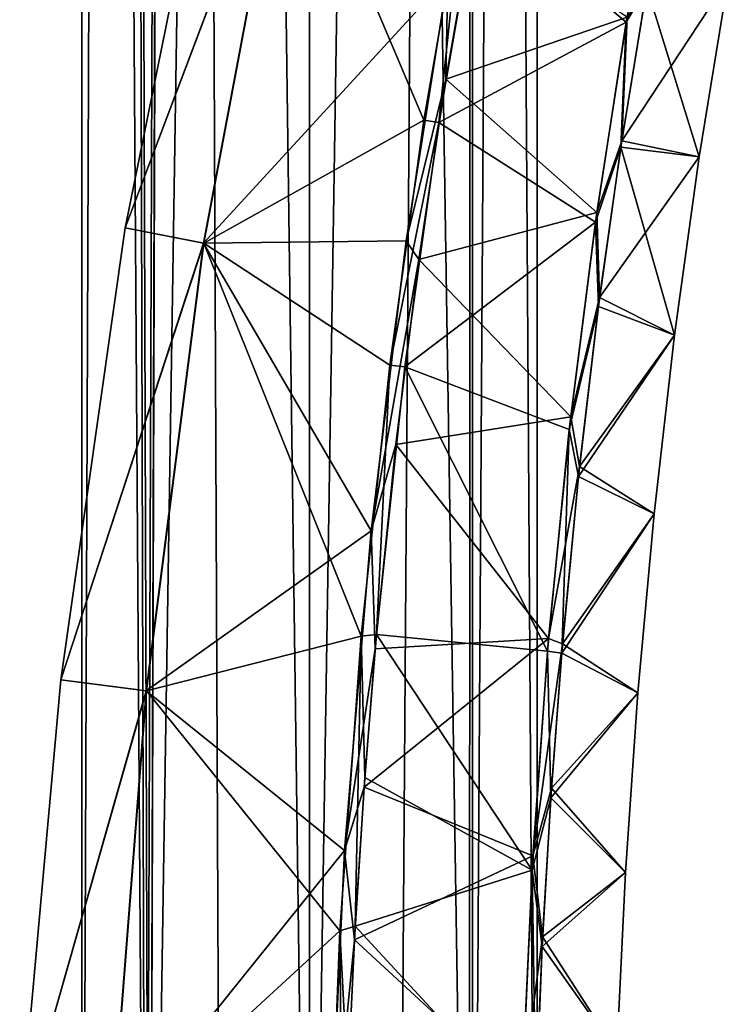
# Model space of a CAD drawing. Units: millimetres. Extents: x -56 to 128, y -454 to 454.
# Drawn here: x -12 to 17, y 53 to 94 of the extents above; entities that cross this region are included whole.
import ezdxf

# ---------------------------------------------------------------- set-up
doc = ezdxf.new("R2010")
doc.units = ezdxf.units.MM
doc.header["$LTSCALE"] = 65.185185
for name, color, linetype in [('10', 7, 'CONTINUOUS'), ('23', 7, 'CONTINUOUS'), ('24', 7, 'CONTINUOUS'), ('25', 7, 'CONTINUOUS'), ('26', 7, 'CONTINUOUS'), ('4', 7, 'CONTINUOUS'), ('586', 7, 'CONTINUOUS'), ('589', 7, 'CONTINUOUS'), ('8', 7, 'CONTINUOUS'), ('9', 7, 'CONTINUOUS')]:
    doc.layers.add(name, color=color, linetype=linetype)

msp = doc.modelspace()

# ---------------------------------------------------------------- linework, layer by layer
at = {"layer": '10', "linetype": 'Continuous'}
for points in [[(6.88, 97.931, -35.468), (5.775, 95.403, -35.493), (5.688, 91.129, -35.624), (6.88, 97.931, -35.468)], [(5.775, 95.403, -35.493), (4.032, 84.394, -35.737), (5.688, 91.129, -35.624), (5.775, 95.403, -35.493)], [(5.688, 91.129, -35.624), (4.032, 84.394, -35.737), (4.559, 83.603, -35.793), (5.688, 91.129, -35.624)], [(4.032, 84.394, -35.737), (2.575, 72.287, -36), (4.559, 83.603, -35.793), (4.032, 84.394, -35.737)], [(4.559, 83.603, -35.793), (2.575, 72.287, -36), (3.597, 75.894, -35.963), (4.559, 83.603, -35.793)], [(3.597, 75.894, -35.963), (2.575, 72.287, -36), (2.743, 67.372, -36.147), (3.597, 75.894, -35.963)], [(2.575, 72.287, -36), (1.462, 58.951, -36.282), (2.743, 67.372, -36.147), (2.575, 72.287, -36)], [(2.743, 67.372, -36.147), (1.462, 58.951, -36.282), (2.28, 61.601, -36.27), (2.743, 67.372, -36.147)], [(2.28, 61.601, -36.27), (1.462, 58.951, -36.282), (1.875, 55.229, -36.404), (2.28, 61.601, -36.27)], [(1.462, 58.951, -36.282), (0.795, 44.269, -36.583), (1.875, 55.229, -36.404), (1.462, 58.951, -36.282)], [(1.875, 55.229, -36.404), (0.795, 44.269, -36.583), (1.58, 48.951, -36.534), (1.875, 55.229, -36.404)]]:
    msp.add_3dface(points, dxfattribs=at)
at = {"layer": '23', "linetype": 'Continuous'}
for points in [[(13.254, 93.717, -38.816), (6.88, 97.931, -35.468), (5.688, 91.129, -35.624), (13.254, 93.717, -38.816)], [(11.987, 85.573, -39.003), (13.254, 93.717, -38.816), (5.688, 91.129, -35.624), (11.987, 85.573, -39.003)], [(11.987, 85.573, -39.003), (5.688, 91.129, -35.624), (4.559, 83.603, -35.793), (11.987, 85.573, -39.003)], [(10.9, 77.04, -39.199), (11.987, 85.573, -39.003), (4.559, 83.603, -35.793), (10.9, 77.04, -39.199)], [(10.9, 77.04, -39.199), (4.559, 83.603, -35.793), (3.597, 75.894, -35.963), (10.9, 77.04, -39.199)], [(9.981, 67.805, -39.401), (10.9, 77.04, -39.199), (3.597, 75.894, -35.963), (9.981, 67.805, -39.401)], [(9.981, 67.805, -39.401), (3.597, 75.894, -35.963), (2.743, 67.372, -36.147), (9.981, 67.805, -39.401)], [(9.322, 58.74, -39.591), (9.981, 67.805, -39.401), (2.28, 61.601, -36.27), (9.322, 58.74, -39.591)], [(9.981, 67.805, -39.401), (2.743, 67.372, -36.147), (2.28, 61.601, -36.27), (9.981, 67.805, -39.401)], [(9.322, 58.74, -39.591), (2.28, 61.601, -36.27), (1.875, 55.229, -36.404), (9.322, 58.74, -39.591)], [(8.864, 48.787, -39.797), (9.322, 58.74, -39.591), (1.875, 55.229, -36.404), (8.864, 48.787, -39.797)], [(8.864, 48.787, -39.797), (1.875, 55.229, -36.404), (1.58, 48.951, -36.534), (8.864, 48.787, -39.797)]]:
    msp.add_3dface(points, dxfattribs=at)
at = {"layer": '24', "linetype": 'Continuous'}
for points in [[(14.102, 95.103, -39.347), (13.029, 88.556, -39.494), (17.477, 95.296, -46.121), (14.102, 95.103, -39.347)], [(17.477, 95.296, -46.121), (13.029, 88.556, -39.494), (16.261, 87.895, -46.177), (17.477, 95.296, -46.121)], [(16.263, 87.895, -53.623), (14.074, 94.97, -60.449), (17.478, 95.296, -53.68), (16.263, 87.895, -53.623)], [(16.263, 87.895, -53.623), (17.478, 95.296, -53.68), (16.261, 87.895, -46.177), (16.263, 87.895, -53.623)], [(17.478, 95.296, -53.68), (17.477, 95.296, -46.121), (16.261, 87.895, -46.177), (17.478, 95.296, -53.68)], [(12.989, 88.291, -60.298), (14.074, 94.97, -60.449), (16.263, 87.895, -53.623), (12.989, 88.291, -60.298)], [(13.029, 88.556, -39.494), (12.106, 82.023, -39.642), (16.261, 87.895, -46.177), (13.029, 88.556, -39.494)], [(12.058, 81.642, -60.154), (12.989, 88.291, -60.298), (15.233, 80.459, -53.57), (12.058, 81.642, -60.154)], [(16.261, 87.895, -46.177), (12.106, 82.023, -39.642), (15.232, 80.459, -46.231), (16.261, 87.895, -46.177)], [(15.233, 80.459, -53.57), (12.989, 88.291, -60.298), (16.263, 87.895, -53.623), (15.233, 80.459, -53.57)], [(15.233, 80.459, -53.57), (16.263, 87.895, -53.623), (15.232, 80.459, -46.231), (15.233, 80.459, -53.57)], [(16.263, 87.895, -53.623), (16.261, 87.895, -46.177), (15.232, 80.459, -46.231), (16.263, 87.895, -53.623)], [(12.106, 82.023, -39.642), (11.268, 74.97, -39.8), (15.232, 80.459, -46.231), (12.106, 82.023, -39.642)], [(11.227, 74.561, -60.002), (12.058, 81.642, -60.154), (15.233, 80.459, -53.57), (11.227, 74.561, -60.002)], [(14.382, 73.001, -53.519), (11.227, 74.561, -60.002), (15.233, 80.459, -53.57), (14.382, 73.001, -53.519)], [(15.232, 80.459, -46.231), (11.268, 74.97, -39.8), (14.381, 73.001, -46.282), (15.232, 80.459, -46.231)], [(14.382, 73.001, -53.519), (15.233, 80.459, -53.57), (14.381, 73.001, -46.282), (14.382, 73.001, -53.519)], [(15.233, 80.459, -53.57), (15.232, 80.459, -46.231), (14.381, 73.001, -46.282), (15.233, 80.459, -53.57)], [(11.268, 74.97, -39.8), (10.557, 67.576, -39.962), (14.381, 73.001, -46.282), (11.268, 74.97, -39.8)], [(10.526, 67.191, -59.846), (11.227, 74.561, -60.002), (14.382, 73.001, -53.519), (10.526, 67.191, -59.846)], [(13.703, 65.527, -53.471), (10.526, 67.191, -59.846), (14.382, 73.001, -53.519), (13.703, 65.527, -53.471)], [(14.381, 73.001, -46.282), (10.557, 67.576, -39.962), (13.701, 65.527, -46.331), (14.381, 73.001, -46.282)], [(13.703, 65.527, -53.471), (14.382, 73.001, -53.519), (13.701, 65.527, -46.331), (13.703, 65.527, -53.471)], [(14.382, 73.001, -53.519), (14.381, 73.001, -46.282), (13.701, 65.527, -46.331), (14.382, 73.001, -53.519)], [(10.557, 67.576, -39.962), (10.097, 61.562, -40.088), (13.701, 65.527, -46.331), (10.557, 67.576, -39.962)], [(10.074, 61.155, -59.717), (10.526, 67.191, -59.846), (13.703, 65.527, -53.471), (10.074, 61.155, -59.717)], [(13.186, 58.042, -53.423), (10.074, 61.155, -59.717), (13.703, 65.527, -53.471), (13.186, 58.042, -53.423)], [(13.701, 65.527, -46.331), (10.097, 61.562, -40.088), (13.184, 58.042, -46.379), (13.701, 65.527, -46.331)], [(13.186, 58.042, -53.423), (13.703, 65.527, -53.471), (13.184, 58.042, -46.379), (13.186, 58.042, -53.423)], [(13.703, 65.527, -53.471), (13.701, 65.527, -46.331), (13.184, 58.042, -46.379), (13.703, 65.527, -53.471)], [(10.097, 61.562, -40.088), (9.73, 55.358, -40.216), (13.184, 58.042, -46.379), (10.097, 61.562, -40.088)], [(9.716, 54.951, -59.585), (10.074, 61.155, -59.717), (13.186, 58.042, -53.423), (9.716, 54.951, -59.585)], [(12.822, 50.546, -53.377), (9.716, 54.951, -59.585), (13.186, 58.042, -53.423), (12.822, 50.546, -53.377)], [(13.184, 58.042, -46.379), (9.73, 55.358, -40.216), (12.821, 50.546, -46.425), (13.184, 58.042, -46.379)], [(12.822, 50.546, -53.377), (13.186, 58.042, -53.423), (12.821, 50.546, -46.425), (12.822, 50.546, -53.377)], [(13.186, 58.042, -53.423), (13.184, 58.042, -46.379), (12.821, 50.546, -46.425), (13.186, 58.042, -53.423)], [(9.73, 55.358, -40.216), (9.45, 48.619, -40.354), (12.821, 50.546, -46.425), (9.73, 55.358, -40.216)], [(9.443, 48.275, -59.445), (9.716, 54.951, -59.585), (12.822, 50.546, -53.377), (9.443, 48.275, -59.445)]]:
    msp.add_3dface(points, dxfattribs=at)
at = {"layer": '25', "linetype": 'Continuous'}
for points in [[(14.77, 101.901, -61.172), (13.221, 93.507, -60.974), (7.025, 98.694, -64.356), (14.77, 101.901, -61.172)], [(13.221, 93.507, -60.974), (5.4, 89.324, -64.142), (7.025, 98.694, -64.356), (13.221, 93.507, -60.974)], [(13.221, 93.507, -60.974), (11.933, 85.164, -60.788), (5.4, 89.324, -64.142), (13.221, 93.507, -60.974)], [(11.933, 85.164, -60.788), (3.978, 79.126, -63.915), (5.4, 89.324, -64.142), (11.933, 85.164, -60.788)], [(11.933, 85.164, -60.788), (10.839, 76.514, -60.601), (3.978, 79.126, -63.915), (11.933, 85.164, -60.788)], [(9.937, 67.277, -60.403), (2.795, 67.963, -63.673), (3.978, 79.126, -63.915), (9.937, 67.277, -60.403)], [(10.839, 76.514, -60.601), (9.937, 67.277, -60.403), (3.978, 79.126, -63.915), (10.839, 76.514, -60.601)], [(9.294, 58.134, -60.207), (2.31, 62.001, -63.547), (2.795, 67.963, -63.673), (9.294, 58.134, -60.207)], [(9.937, 67.277, -60.403), (9.294, 58.134, -60.207), (2.795, 67.963, -63.673), (9.937, 67.277, -60.403)], [(9.294, 58.134, -60.207), (1.907, 55.802, -63.416), (2.31, 62.001, -63.547), (9.294, 58.134, -60.207)], [(9.294, 58.134, -60.207), (8.85, 48.282, -60.002), (1.907, 55.802, -63.416), (9.294, 58.134, -60.207)], [(8.85, 48.282, -60.002), (1.594, 49.296, -63.281), (1.907, 55.802, -63.416), (8.85, 48.282, -60.002)]]:
    msp.add_3dface(points, dxfattribs=at)
at = {"layer": '26', "linetype": 'Continuous'}
for points in [[(-0.928, 102.845, -40.75), (-3.879, 103.711, -49.913), (-7.698, 84.934, -49.913), (-0.928, 102.845, -40.75)], [(-3.879, 103.711, -49.913), (-0.914, 102.844, -59.073), (-7.698, 84.934, -49.913), (-3.879, 103.711, -49.913)], [(-4.423, 84.292, -40.691), (-0.928, 102.845, -40.75), (-7.698, 84.934, -49.913), (-4.423, 84.292, -40.691)], [(-0.914, 102.844, -59.073), (-4.408, 84.292, -59.134), (-7.698, 84.934, -49.913), (-0.914, 102.844, -59.073)], [(-4.423, 84.292, -40.691), (5.775, 95.403, -35.493), (-0.928, 102.845, -40.75), (-4.423, 84.292, -40.691)], [(-0.914, 102.844, -59.073), (4.775, 89.418, -64.18), (-4.408, 84.292, -59.134), (-0.914, 102.844, -59.073)], [(6.379, 98.682, -64.387), (4.775, 89.418, -64.18), (-0.914, 102.844, -59.073), (6.379, 98.682, -64.387)], [(4.032, 84.394, -35.737), (5.775, 95.403, -35.493), (-4.423, 84.292, -40.691), (4.032, 84.394, -35.737)], [(4.775, 89.418, -64.18), (3.352, 79.202, -63.956), (-4.408, 84.292, -59.134), (4.775, 89.418, -64.18)], [(-4.423, 84.292, -40.691), (-7.698, 84.934, -49.913), (-10.378, 66.077, -49.914), (-4.423, 84.292, -40.691)], [(-7.698, 84.934, -49.913), (-4.408, 84.292, -59.134), (-10.378, 66.077, -49.914), (-7.698, 84.934, -49.913)], [(-6.82, 65.623, -40.627), (-4.423, 84.292, -40.691), (-10.378, 66.077, -49.914), (-6.82, 65.623, -40.627)], [(-4.408, 84.292, -59.134), (-6.804, 65.622, -59.198), (-10.378, 66.077, -49.914), (-4.408, 84.292, -59.134)], [(-6.82, 65.623, -40.627), (2.575, 72.287, -36), (-4.423, 84.292, -40.691), (-6.82, 65.623, -40.627)], [(-4.408, 84.292, -59.134), (2.155, 67.891, -63.714), (-6.804, 65.622, -59.198), (-4.408, 84.292, -59.134)], [(2.575, 72.287, -36), (4.032, 84.394, -35.737), (-4.423, 84.292, -40.691), (2.575, 72.287, -36)], [(3.352, 79.202, -63.956), (2.155, 67.891, -63.714), (-4.408, 84.292, -59.134), (3.352, 79.202, -63.956)], [(1.462, 58.951, -36.282), (2.575, 72.287, -36), (-6.82, 65.623, -40.627), (1.462, 58.951, -36.282)], [(2.155, 67.891, -63.714), (1.26, 55.606, -63.457), (-6.804, 65.622, -59.198), (2.155, 67.891, -63.714)], [(-6.82, 65.623, -40.627), (-10.378, 66.077, -49.914), (-12.093, 47.085, -49.915), (-6.82, 65.623, -40.627)], [(-10.378, 66.077, -49.914), (-6.804, 65.622, -59.198), (-12.093, 47.085, -49.915), (-10.378, 66.077, -49.914)], [(-8.275, 46.845, -40.547), (-6.82, 65.623, -40.627), (-12.093, 47.085, -49.915), (-8.275, 46.845, -40.547)], [(-6.804, 65.622, -59.198), (-8.259, 46.845, -59.278), (-12.093, 47.085, -49.915), (-6.804, 65.622, -59.198)], [(-8.275, 46.845, -40.547), (1.462, 58.951, -36.282), (-6.82, 65.623, -40.627), (-8.275, 46.845, -40.547)], [(-6.804, 65.622, -59.198), (1.26, 55.606, -63.457), (-8.259, 46.845, -59.278), (-6.804, 65.622, -59.198)], [(0.795, 44.269, -36.583), (1.462, 58.951, -36.282), (-8.275, 46.845, -40.547), (0.795, 44.269, -36.583)], [(1.26, 55.606, -63.457), (0.752, 42.406, -63.188), (-8.259, 46.845, -59.278), (1.26, 55.606, -63.457)]]:
    msp.add_3dface(points, dxfattribs=at)
at = {"layer": '4', "linetype": 'Continuous'}
for points in [[(13.029, 88.556, -39.494), (14.102, 95.103, -39.347), (13.254, 93.717, -38.816), (13.029, 88.556, -39.494)], [(11.987, 85.573, -39.003), (13.029, 88.556, -39.494), (13.254, 93.717, -38.816), (11.987, 85.573, -39.003)], [(12.106, 82.023, -39.642), (13.029, 88.556, -39.494), (11.987, 85.573, -39.003), (12.106, 82.023, -39.642)], [(10.9, 77.04, -39.199), (12.106, 82.023, -39.642), (11.987, 85.573, -39.003), (10.9, 77.04, -39.199)], [(11.268, 74.97, -39.8), (12.106, 82.023, -39.642), (10.9, 77.04, -39.199), (11.268, 74.97, -39.8)], [(9.981, 67.805, -39.401), (11.268, 74.97, -39.8), (10.9, 77.04, -39.199), (9.981, 67.805, -39.401)], [(10.557, 67.576, -39.962), (11.268, 74.97, -39.8), (9.981, 67.805, -39.401), (10.557, 67.576, -39.962)], [(9.322, 58.74, -39.591), (10.557, 67.576, -39.962), (9.981, 67.805, -39.401), (9.322, 58.74, -39.591)], [(10.097, 61.562, -40.088), (10.557, 67.576, -39.962), (9.322, 58.74, -39.591), (10.097, 61.562, -40.088)], [(9.73, 55.358, -40.216), (10.097, 61.562, -40.088), (9.322, 58.74, -39.591), (9.73, 55.358, -40.216)], [(8.864, 48.787, -39.797), (9.73, 55.358, -40.216), (9.322, 58.74, -39.591), (8.864, 48.787, -39.797)], [(9.45, 48.619, -40.354), (9.73, 55.358, -40.216), (8.864, 48.787, -39.797), (9.45, 48.619, -40.354)]]:
    msp.add_3dface(points, dxfattribs=at)
at = {"layer": '586', "linetype": 'Continuous'}
for points in [[(0, 21.5, -9.5), (-6.677, 20.437, -6.754), (0, 449.5, -9.5), (0, 21.5, -9.5)], [(0, 449.5, -9.5), (-6.677, 20.437, -6.754), (-5.406, 427.046, -7.812), (0, 449.5, -9.5)], [(0, 21.5, 9.5), (0, 449.5, 9.5), (-5.405, 422.958, 7.813), (0, 21.5, 9.5)], [(-5.406, 427.046, -7.812), (-6.677, 20.437, -6.754), (-5.488, 422.743, -7.754), (-5.406, 427.046, -7.812)], [(-5.488, 422.743, -7.754), (-6.677, 20.437, -6.754), (-7.952, 418.806, -5.198), (-5.488, 422.743, -7.754)], [(-7.927, 418.838, 5.236), (-6.826, 20.388, 6.608), (-5.405, 422.958, 7.813), (-7.927, 418.838, 5.236)], [(-6.826, 20.388, 6.608), (-3.676, 21.183, 8.755), (-5.405, 422.958, 7.813), (-6.826, 20.388, 6.608)], [(-3.676, 21.183, 8.755), (0, 21.5, 9.5), (-5.405, 422.958, 7.813), (-3.676, 21.183, 8.755)], [(-9.5, 416.906), (-6.826, 20.388, 6.608), (-7.927, 418.838, 5.236), (-9.5, 416.906)], [(-6.677, 20.437, -6.754), (-9.5, 19.288, -0.092), (-7.952, 418.806, -5.198), (-6.677, 20.437, -6.754)], [(-9.5, 19.288, -0.092), (-9.5, 416.906), (-7.952, 418.806, -5.198), (-9.5, 19.288, -0.092)], [(-9.5, 19.288, -0.092), (-6.826, 20.388, 6.608), (-9.5, 416.906), (-9.5, 19.288, -0.092)]]:
    msp.add_3dface(points, dxfattribs=at)
at = {"layer": '589', "linetype": 'Continuous'}
for points in [[(3.669, 21.185, -8.758), (0, 21.5, -9.5), (6.705, 449.5, -6.73), (3.669, 21.185, -8.758)], [(0, 21.5, -9.5), (0, 449.5, -9.5), (6.705, 449.5, -6.73), (0, 21.5, -9.5)], [(0, 21.5, 9.5), (6.677, 20.437, 6.753), (0, 449.5, 9.5), (0, 21.5, 9.5)], [(0, 449.5, 9.5), (6.677, 20.437, 6.753), (6.747, 449.5, 6.688), (0, 449.5, 9.5)], [(6.818, 20.39, -6.616), (3.669, 21.185, -8.758), (6.705, 449.5, -6.73), (6.818, 20.39, -6.616)], [(6.677, 20.437, 6.753), (9.5, 19.287, 0.085), (6.747, 449.5, 6.688), (6.677, 20.437, 6.753)], [(9.5, 449.5, -0.038), (6.818, 20.39, -6.616), (6.705, 449.5, -6.73), (9.5, 449.5, -0.038)], [(6.747, 449.5, 6.688), (9.5, 19.287, 0.085), (9.5, 449.5, -0.038), (6.747, 449.5, 6.688)], [(9.5, 19.287, 0.085), (6.818, 20.39, -6.616), (9.5, 449.5, -0.038), (9.5, 19.287, 0.085)]]:
    msp.add_3dface(points, dxfattribs=at)
at = {"layer": '8', "linetype": 'Continuous'}
for points in [[(13.221, 93.507, -60.974), (14.77, 101.901, -61.172), (14.074, 94.97, -60.449), (13.221, 93.507, -60.974)], [(12.989, 88.291, -60.298), (13.221, 93.507, -60.974), (14.074, 94.97, -60.449), (12.989, 88.291, -60.298)], [(11.933, 85.164, -60.788), (13.221, 93.507, -60.974), (12.989, 88.291, -60.298), (11.933, 85.164, -60.788)], [(12.058, 81.642, -60.154), (11.933, 85.164, -60.788), (12.989, 88.291, -60.298), (12.058, 81.642, -60.154)], [(10.839, 76.514, -60.601), (11.933, 85.164, -60.788), (12.058, 81.642, -60.154), (10.839, 76.514, -60.601)], [(11.227, 74.561, -60.002), (10.839, 76.514, -60.601), (12.058, 81.642, -60.154), (11.227, 74.561, -60.002)], [(9.937, 67.277, -60.403), (10.839, 76.514, -60.601), (10.526, 67.191, -59.846), (9.937, 67.277, -60.403)], [(10.526, 67.191, -59.846), (10.839, 76.514, -60.601), (11.227, 74.561, -60.002), (10.526, 67.191, -59.846)], [(9.294, 58.134, -60.207), (9.937, 67.277, -60.403), (10.074, 61.155, -59.717), (9.294, 58.134, -60.207)], [(10.074, 61.155, -59.717), (9.937, 67.277, -60.403), (10.526, 67.191, -59.846), (10.074, 61.155, -59.717)], [(9.716, 54.951, -59.585), (9.294, 58.134, -60.207), (10.074, 61.155, -59.717), (9.716, 54.951, -59.585)], [(8.85, 48.282, -60.002), (9.294, 58.134, -60.207), (9.443, 48.275, -59.445), (8.85, 48.282, -60.002)], [(9.443, 48.275, -59.445), (9.294, 58.134, -60.207), (9.716, 54.951, -59.585), (9.443, 48.275, -59.445)]]:
    msp.add_3dface(points, dxfattribs=at)
at = {"layer": '9', "linetype": 'Continuous'}
for points in [[(6.379, 98.682, -64.387), (5.4, 89.324, -64.142), (4.775, 89.418, -64.18), (6.379, 98.682, -64.387)], [(7.025, 98.694, -64.356), (5.4, 89.324, -64.142), (6.379, 98.682, -64.387), (7.025, 98.694, -64.356)], [(4.775, 89.418, -64.18), (5.4, 89.324, -64.142), (3.352, 79.202, -63.956), (4.775, 89.418, -64.18)], [(5.4, 89.324, -64.142), (3.978, 79.126, -63.915), (3.352, 79.202, -63.956), (5.4, 89.324, -64.142)], [(3.352, 79.202, -63.956), (2.795, 67.963, -63.673), (2.155, 67.891, -63.714), (3.352, 79.202, -63.956)], [(3.978, 79.126, -63.915), (2.795, 67.963, -63.673), (3.352, 79.202, -63.956), (3.978, 79.126, -63.915)], [(2.155, 67.891, -63.714), (1.907, 55.802, -63.416), (1.26, 55.606, -63.457), (2.155, 67.891, -63.714)], [(2.31, 62.001, -63.547), (1.907, 55.802, -63.416), (2.155, 67.891, -63.714), (2.31, 62.001, -63.547)], [(2.795, 67.963, -63.673), (2.31, 62.001, -63.547), (2.155, 67.891, -63.714), (2.795, 67.963, -63.673)], [(1.26, 55.606, -63.457), (1.387, 42.486, -63.142), (0.752, 42.406, -63.188), (1.26, 55.606, -63.457)], [(1.907, 55.802, -63.416), (1.594, 49.296, -63.281), (1.26, 55.606, -63.457), (1.907, 55.802, -63.416)], [(1.594, 49.296, -63.281), (1.387, 42.486, -63.142), (1.26, 55.606, -63.457), (1.594, 49.296, -63.281)]]:
    msp.add_3dface(points, dxfattribs=at)

doc.saveas('drawing.dxf')
